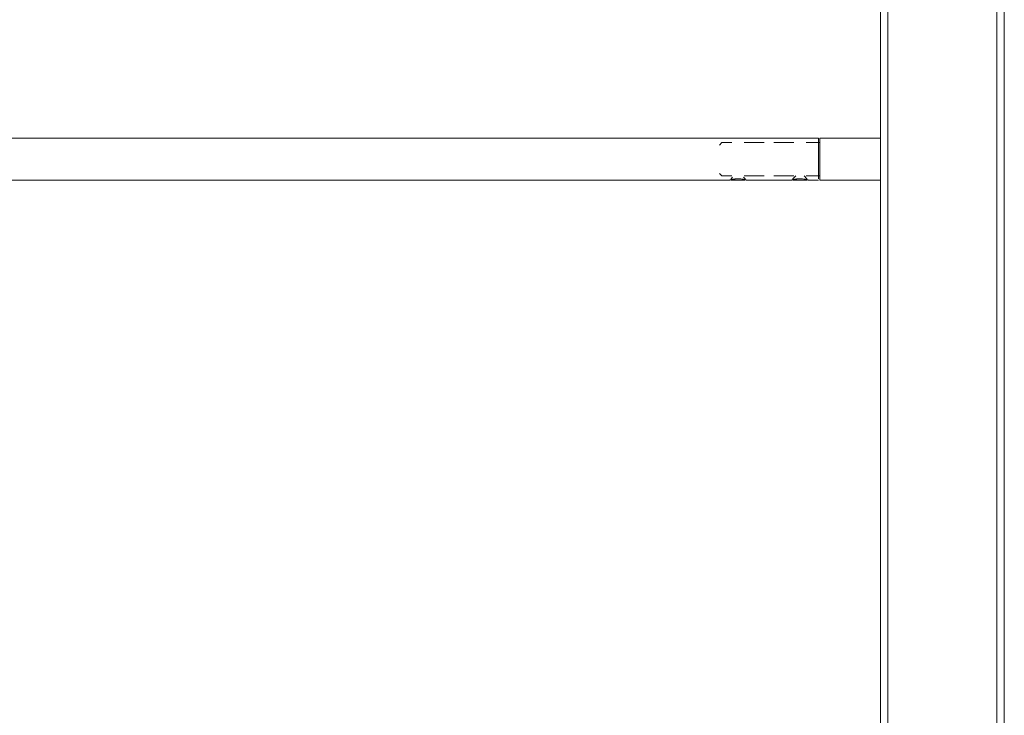
# Model space of a CAD drawing. Units: millimetres. Extents: x -38271 to -11660, y -6674 to 12144.
# Drawn here: x -16710 to -15915, y 2603 to 3165 of the extents above; entities that cross this region are included whole.
import ezdxf

# ---------------------------------------------------------------- set-up
doc = ezdxf.new("R2010")
doc.units = ezdxf.units.MM
for name, color, linetype, lineweight in [('8074898_dwg', 8, 'Continuous', 9), ('HAGS-ST-Galv', 7, 'Continuous', 9), ('HAGS-ST-Titanium', 7, 'Continuous', 9)]:
    doc.layers.add(name, color=color, linetype=linetype, lineweight=lineweight)

# ---------------------------------------------------------------- blocks, each defined once
blk = doc.blocks.new('8074898_dwg-666676-South')
at = {"color": 250, "lineweight": 9}
for p, q in [((2465.6, 1785.47), (2464.33, 1784.2)), ((2464.33, 1784.2), (2464.33, 1783.15)), ((2464.39, 1783.15), (2474.22, 1783.15)), ((2475.39, 1783.15), (2474.22, 1783.15)), ((2475.67, 1784.2), (2474.4, 1785.47)), ((2475.67, 1783.15), (2475.67, 1784.2)), ((2516.57, 1786.44), (2514.33, 1784.2)), ((2514.33, 1784.2), (2514.33, 1783.15)), ((2514.34, 1783.15), (2523.13, 1783.15)), ((2525.66, 1783.15), (2523.13, 1783.15)), ((2525.67, 1784.2), (2523.43, 1786.44)), ((2525.67, 1783.15), (2525.67, 1784.2))]:
    blk.add_line(p, q, dxfattribs=at)
at = {"layer": 'HAGS-ST-Galv'}
for p, q in [((2535, 1816.85), (1335, 1816.85)), ((2535, 1800), (2535, 1816.85)), ((2535, 1800), (2535, 1784.28)), ((1406.71, 1783.15), (2463.29, 1783.15)), ((2476.71, 1783.15), (2513.29, 1783.15)), ((2526.71, 1783.15), (2535, 1783.15))]:
    blk.add_line(p, q, dxfattribs=at)
for points, knots in [([(2468.75, 1784.11), (2468.45, 1784.09), (2467.97, 1784.06), (2467.34, 1783.99), (2466.83, 1783.92), (2466.43, 1783.86), (2466.12, 1783.8), (2465.89, 1783.77), (2465.67, 1783.73), (2465.38, 1783.67), (2465.04, 1783.59), (2464.72, 1783.52), (2464.49, 1783.46), (2464.32, 1783.43), (2464.17, 1783.39), (2463.97, 1783.34), (2463.76, 1783.28), (2463.54, 1783.22), (2463.34, 1783.17), (2463.28, 1783.15), (2463.28, 1783.15)], [0.063532, 0.063532, 0.063532, 0.063532, 0.1111111, 0.1388889, 0.1666667, 0.1944444, 0.2083333, 0.2222222, 0.2361111, 0.25, 0.2777778, 0.3055556, 0.3194444, 0.3333333, 0.3472222, 0.3611111, 0.3888889, 0.4166667, 0.4444444, 0.4998615, 0.4998615, 0.4998615, 0.4998615]), ([(2463.28, 1783.15), (2463.28, 1783.15), (2463.29, 1783.16), (2463.31, 1783.16), (2463.36, 1783.17), (2463.41, 1783.19)], [0.49986353, 0.49986353, 0.49986353, 0.49986353, 0.5, 0.52777778, 0.55555556, 0.55555556, 0.55555556, 0.55555556]), ([(2470, 1784.15), (2469.63, 1784.15), (2469.23, 1784.14), (2468.84, 1784.12), (2468.81, 1784.11)], [0, 0, 0, 0, 0.05555556, 0.06062735, 0.06062735, 0.06062735, 0.06062735]), ([(2470.66, 1784.14), (2471.17, 1784.12), (2472.37, 1784.05), (2473.68, 1783.85), (2474.54, 1783.68), (2475.1, 1783.57), (2475.52, 1783.47), (2475.83, 1783.39), (2476.02, 1783.34), (2476.33, 1783.26), (2476.59, 1783.19), (2476.7, 1783.15), (2476.71, 1783.15), (2476.71, 1783.15)], [0.0332372, 0.0332372, 0.0332372, 0.0332372, 0.1111111, 0.2222222, 0.25, 0.2777778, 0.3333333, 0.3472222, 0.3611111, 0.3888889, 0.4444444, 0.4791667, 0.5001585, 0.5001585, 0.5001585, 0.5001585]), ([(2476.71, 1783.15), (2476.71, 1783.15), (2476.7, 1783.15), (2476.66, 1783.17), (2476.61, 1783.18), (2476.6, 1783.19)], [0.50016105, 0.50016105, 0.50016105, 0.50016105, 0.51388889, 0.54861111, 0.55555556, 0.55555556, 0.55555556, 0.55555556]), ([(2519.1, 1784.13), (2519.04, 1784.12), (2518.61, 1784.11), (2518.02, 1784.06), (2517.34, 1783.99), (2516.83, 1783.92), (2516.43, 1783.86), (2516.12, 1783.8), (2515.89, 1783.77), (2515.67, 1783.73), (2515.38, 1783.67), (2515.04, 1783.59), (2514.72, 1783.52), (2514.49, 1783.46), (2514.32, 1783.43), (2514.17, 1783.39), (2513.97, 1783.34), (2513.76, 1783.28), (2513.54, 1783.22), (2513.34, 1783.17), (2513.28, 1783.15), (2513.28, 1783.15)], [0.0456333, 0.0456333, 0.0456333, 0.0456333, 0.0555556, 0.1111111, 0.1388889, 0.1666667, 0.1944444, 0.2083333, 0.2222222, 0.2361111, 0.25, 0.2777778, 0.3055556, 0.3194444, 0.3333333, 0.3472222, 0.3611111, 0.3888889, 0.4166667, 0.4444444, 0.4998615, 0.4998615, 0.4998615, 0.4998615]), ([(2513.28, 1783.15), (2513.28, 1783.15), (2513.29, 1783.16), (2513.31, 1783.16), (2513.36, 1783.17), (2513.41, 1783.19)], [0.49986353, 0.49986353, 0.49986353, 0.49986353, 0.5, 0.52777778, 0.55555556, 0.55555556, 0.55555556, 0.55555556]), ([(2520, 1784.15), (2520.75, 1784.15), (2522.17, 1784.08), (2523.68, 1783.85), (2524.54, 1783.68), (2525.1, 1783.57), (2525.52, 1783.47), (2525.83, 1783.39), (2526.02, 1783.34), (2526.33, 1783.26), (2526.59, 1783.19), (2526.7, 1783.15), (2526.71, 1783.15), (2526.71, 1783.15)], [0, 0, 0, 0, 0.1111111, 0.2222222, 0.25, 0.2777778, 0.3333333, 0.3472222, 0.3611111, 0.3888889, 0.4444444, 0.4791667, 0.5001585, 0.5001585, 0.5001585, 0.5001585]), ([(2526.71, 1783.15), (2526.71, 1783.15), (2526.7, 1783.15), (2526.64, 1783.17), (2526.46, 1783.22), (2526.19, 1783.3), (2525.91, 1783.37), (2525.73, 1783.41), (2525.68, 1783.43)], [0.5001611, 0.5001611, 0.5001611, 0.5001611, 0.5138889, 0.5486111, 0.5833333, 0.6180556, 0.6527778, 0.6666667, 0.6666667, 0.6666667, 0.6666667])]:
    blk.add_open_spline(points, degree=3, knots=knots, dxfattribs=at)
for points in [[(2470, 1784.15), (2470.2, 1784.15), (2470.4, 1784.15), (2470.6, 1784.14)], [(2520, 1784.15), (2519.73, 1784.15), (2519.45, 1784.14), (2519.18, 1784.13)]]:
    blk.add_open_spline(points, degree=3, dxfattribs=at)
at = {"layer": 'HAGS-ST-Titanium'}
for p, q in [((2585, 2550), (2585, 10)), ((2585, 10), (2585, 2550)), ((2591, 10), (2591, 2550)), ((2679, 10), (2679, 2550)), ((2685, 10), (2685, 2550)), ((2685, 10), (2685, 2550)), ((2457, 1813.45), (2455, 1811.45)), ((2465, 1813.45), (2457, 1813.45)), ((2491, 1813.45), (2475, 1813.45)), ((2515, 1813.45), (2499, 1813.45)), ((2536, 1813.45), (2525, 1813.45)), ((2585, 1816.85), (2536, 1816.85)), ((2536, 1816.85), (2536, 1783.15)), ((2455, 1788.55), (2457, 1786.55)), ((2457, 1786.55), (2465, 1786.55)), ((2475, 1786.55), (2491, 1786.55)), ((2499, 1786.55), (2515, 1786.55)), ((2525, 1786.55), (2536, 1786.55)), ((2536, 1783.15), (2585, 1783.15))]:
    blk.add_line(p, q, dxfattribs=at)

msp = doc.modelspace()

# ---------------------------------------------------------------- block references
at = {"layer": '8074898_dwg', "color": 250}
msp.add_blockref('8074898_dwg-666676-South', (-18599.84, 1252), dxfattribs=at)

doc.saveas('drawing.dxf')
